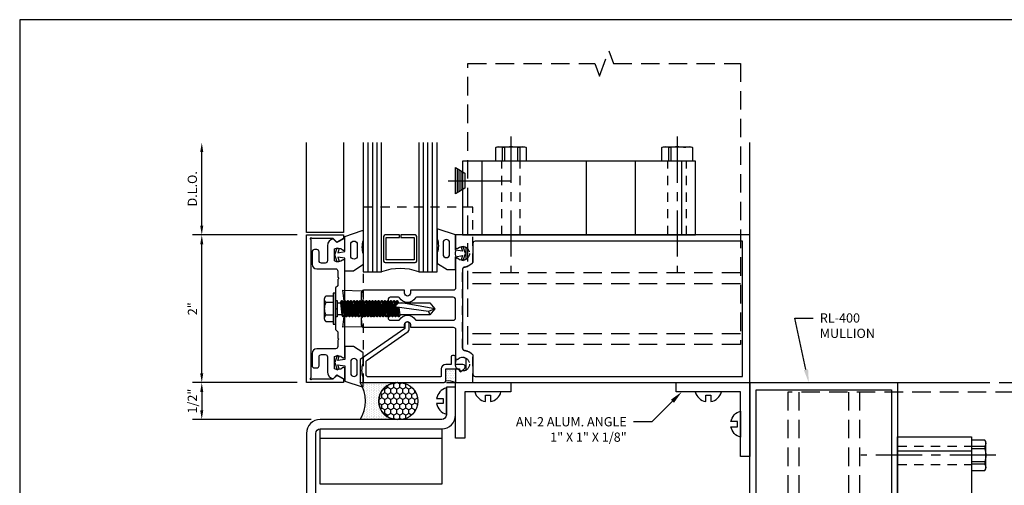
# Model space of a CAD drawing. Units: inches. Extents: x -2.8 to 18, y 0 to 14.9.
# Drawn here: x -2.8 to 10.6, y 8.6 to 14.9 of the extents above; entities that cross this region are included whole.
import ezdxf
from ezdxf import colors
from ezdxf.entities.mleader import LeaderData, LeaderLine
from ezdxf.enums import TextEntityAlignment as Align
from ezdxf.math import Vec2, Vec3

# ---------------------------------------------------------------- set-up
doc = ezdxf.new("R2010")
doc.units = ezdxf.units.IN
doc.header["$MEASUREMENT"] = 0
for name, pattern in [('CENTER', [2, 1.25, -0.25, 0.25, -0.25]), ('HIDDEN', [0.375, 0.25, -0.125]), ('HIDDEN2', [0.1875, 0.125, -0.0625])]:
    doc.linetypes.add(name, pattern=pattern)
for name, color, linetype in [('Accessory', 7, 'Continuous'), ('Anchoring', 7, 'Continuous'), ('Dimension', 3, 'Continuous'), ('Extrusion', 1, 'Continuous'), ('Fastener', 7, 'Continuous'), ('Formed_aluminum', 1, 'Continuous'), ('Gasket', 7, 'Continuous'), ('Glazing', 4, 'Continuous'), ('Misc', 7, 'Continuous'), ('Sealant', 3, 'Continuous'), ('Sightline', 7, 'Continuous'), ('Tag', 7, 'Continuous'), ('Text', 6, 'Continuous'), ('Thermal', 2, 'Continuous')]:
    doc.layers.add(name, color=color, linetype=linetype)
doc.styles.get("Standard").update_dxf_attribs({"font": 'arial.ttf'})
doc.dimstyles.new('FULL', dxfattribs={"dimtxt": 0.125, "dimasz": 0.125, "dimexe": 0.125, "dimexo": 0.125, "dimgap": 0.0625, "dimtad": 1, "dimdec": 4, "dimzin": 3, "dimdsep": 46, "dimlunit": 4, "dimtxsty": 'Standard', "dimcen": 0.125, "dimclrd": 256, "dimclre": 256, "dimclrt": 256, "dimadec": 0, "dimazin": 0, "dimtfac": 1, "dimtdec": 4, "dimtofl": 0, "dimtmove": 0, "dimatfit": 3, "dimfxl": 1, "dimfrac": 2, "dimtolj": 1, "dimtzin": 3, "dimarcsym": 0})

# ---------------------------------------------------------------- blocks, each defined once
blk = doc.blocks.new('Web_Detail_Title_Block')
at = {"layer": 'defpoints'}
blk.add_lwpolyline([(-5.5, 0), (5.5, 0), (5.5, 8.5), (-5.5, 8.5)], close=True, dxfattribs=at)
at = {"layer": 'Tag'}
for tag, p, height in [('SYSTEM_001', (-0.4283, 0.8374), 0.185), ('DET_NAME_NO_001', (-1.067, 0.4835), 0.185), ('DETNO_TITLE_001', (3.872, 0.1308), 0.094)]:
    blk.add_attdef(tag, p, '', height=height, dxfattribs=at)
blk.add_attdef('DATE', text='', height=0.094, dxfattribs=at).set_placement((-5.25, 0.112), align=Align.BOTTOM_LEFT)
blk = doc.blocks.new('*D5')
at = {"layer": 'defpoints', "color": 0, "transparency": 16777216}
for p in [(10.385, 9.96), (10.385, 3.957), (14.555, 3.957)]:
    blk.add_point(p, dxfattribs=at)
at = {"layer": 'Dimension', "lineweight": -2, "transparency": 16777216}
for p, q in [((10.51, 9.96), (14.68, 9.96)), ((14.555, 9.835), (14.555, 4.082)), ((10.51, 3.957), (14.68, 3.957))]:
    blk.add_line(p, q, dxfattribs=at)
at = {"layer": 'Dimension', "transparency": 16777216}
for points in [[(14.535, 9.835), (14.576, 9.835), (14.555, 9.96)], [(14.535, 4.082), (14.576, 4.082), (14.555, 3.957)]]:
    blk.add_solid(points, dxfattribs=at)
at = {"layer": 'Dimension', "transparency": 16777216, "insert": (14.429, 6.958), "char_height": 0.125, "attachment_point": 5, "rotation": 90}
blk.add_mtext('\\A1;6"', dxfattribs=at)
blk = doc.blocks.new('*D6')
at = {"layer": 'defpoints', "color": 0, "transparency": 16777216}
for p in [(-0.285, 11.96), (1.132, 11.96), (1.132, 9.96)]:
    blk.add_point(p, dxfattribs=at)
at = {"layer": 'Dimension', "lineweight": -2, "transparency": 16777216}
for p, q in [((1.007, 11.96), (-0.41, 11.96)), ((-0.285, 10.085), (-0.285, 11.835)), ((1.007, 9.96), (-0.41, 9.96))]:
    blk.add_line(p, q, dxfattribs=at)
at = {"layer": 'Dimension', "transparency": 16777216}
for points in [[(-0.306, 11.835), (-0.265, 11.835), (-0.285, 11.96)], [(-0.306, 10.085), (-0.265, 10.085), (-0.285, 9.96)]]:
    blk.add_solid(points, dxfattribs=at)
at = {"layer": 'Dimension', "transparency": 16777216, "insert": (-0.411, 10.96), "char_height": 0.125, "attachment_point": 5, "rotation": 90}
blk.add_mtext('\\A1;2"', dxfattribs=at)
blk = doc.blocks.new('*D7')
at = {"layer": 'defpoints', "color": 0, "transparency": 16777216}
for p in [(-0.285, 13.21), (1.132, 13.21), (1.132, 11.96)]:
    blk.add_point(p, dxfattribs=at)
at = {"layer": 'Dimension', "lineweight": -2, "transparency": 16777216}
for p, q in [((-0.285, 12.085), (-0.285, 13.085)), ((1.007, 11.96), (-0.41, 11.96))]:
    blk.add_line(p, q, dxfattribs=at)
at = {"layer": 'Dimension', "transparency": 16777216}
for points in [[(-0.306, 13.085), (-0.265, 13.085), (-0.285, 13.21)], [(-0.306, 12.085), (-0.265, 12.085), (-0.285, 11.96)]]:
    blk.add_solid(points, dxfattribs=at)
at = {"layer": 'Dimension', "transparency": 16777216, "insert": (-0.413, 12.585), "char_height": 0.125, "attachment_point": 5, "rotation": 90}
blk.add_mtext('\\A1;D.L.O.', dxfattribs=at)
blk = doc.blocks.new('*D8')
at = {"layer": 'defpoints', "color": 0, "transparency": 16777216}
for p in [(1.132, 9.96), (-0.285, 9.46), (1.319, 9.46)]:
    blk.add_point(p, dxfattribs=at)
at = {"layer": 'Dimension', "lineweight": -2, "transparency": 16777216}
for p, q in [((1.007, 9.96), (-0.41, 9.96)), ((-0.285, 9.835), (-0.285, 9.585)), ((1.194, 9.46), (-0.41, 9.46))]:
    blk.add_line(p, q, dxfattribs=at)
at = {"layer": 'Dimension', "transparency": 16777216}
for points in [[(-0.306, 9.835), (-0.265, 9.835), (-0.285, 9.96)], [(-0.306, 9.585), (-0.265, 9.585), (-0.285, 9.46)]]:
    blk.add_solid(points, dxfattribs=at)
at = {"layer": 'Dimension', "transparency": 16777216, "insert": (-0.413, 9.71), "char_height": 0.125, "attachment_point": 5, "rotation": 90}
blk.add_mtext('\\A1;1/2"', dxfattribs=at)
blk = doc.blocks.new('FS325')
at = {"linetype": 'ByBlock', "extrusion": (0, 0, -1)}
for p, q in [((-0.153, 0.129), (-0.153, -0.13)), ((-0.032, 0.087), (-0.128, 0.087)), ((-0.032, -0.087), (-0.128, -0.087))]:
    blk.add_line(p, q, dxfattribs=at)
at = {"linetype": 'ByBlock'}
for p, q in [((0.065, 0.08), (0.085, -0.08)), ((0.079, 0.111), (0.1, -0.111)), ((0.109, -0.111), (0.088, 0.111)), ((0.124, -0.08), (0.103, 0.08)), ((0.106, 0.08), (0.127, -0.08)), ((0.121, 0.111), (0.142, -0.111)), ((0.151, -0.111), (0.13, 0.111)), ((0.165, -0.08), (0.145, 0.08)), ((0.148, 0.08), (0.169, -0.08)), ((0.163, 0.111), (0.183, -0.111)), ((0.192, -0.111), (0.172, 0.111)), ((0.207, -0.08), (0.186, 0.08)), ((0.19, 0.08), (0.21, -0.08)), ((0.204, 0.111), (0.225, -0.111)), ((0.234, -0.111), (0.213, 0.111)), ((0.249, -0.08), (0.228, 0.08)), ((0.231, 0.08), (0.252, -0.08)), ((0.246, 0.111), (0.267, -0.111)), ((0.276, -0.111), (0.255, 0.111)), ((0.29, -0.08), (0.27, 0.08)), ((0.273, 0.08), (0.294, -0.08)), ((0.288, 0.111), (0.308, -0.111)), ((0.317, -0.111), (0.297, 0.111)), ((0.332, -0.08), (0.311, 0.08)), ((0.315, 0.08), (0.335, -0.08)), ((0.329, 0.111), (0.35, -0.111)), ((0.359, -0.111), (0.338, 0.111)), ((0.374, -0.08), (0.353, 0.08)), ((0.356, 0.08), (0.377, -0.08)), ((0.371, 0.111), (0.392, -0.111)), ((0.401, -0.111), (0.38, 0.111)), ((0.415, -0.08), (0.395, 0.08)), ((0.398, 0.08), (0.419, -0.08)), ((0.413, 0.111), (0.433, -0.111)), ((0.442, -0.111), (0.422, 0.111)), ((0.457, -0.08), (0.436, 0.08)), ((0.44, 0.08), (0.46, -0.08)), ((0.454, 0.111), (0.475, -0.111)), ((0.484, -0.111), (0.463, 0.111)), ((0.499, -0.08), (0.478, 0.08)), ((0.481, 0.08), (0.502, -0.08)), ((0.496, 0.111), (0.517, -0.111)), ((0.526, -0.111), (0.505, 0.111)), ((0.54, -0.08), (0.52, 0.08)), ((0.523, 0.08), (0.544, -0.08)), ((0.538, 0.111), (0.558, -0.111)), ((0.567, -0.111), (0.547, 0.111)), ((0.582, -0.08), (0.561, 0.08)), ((0.565, 0.08), (0.585, -0.08)), ((0.579, 0.111), (0.6, -0.111)), ((0.609, -0.111), (0.588, 0.111)), ((0.624, -0.08), (0.603, 0.08)), ((0.606, 0.08), (0.627, -0.08)), ((0.621, 0.111), (0.642, -0.111)), ((0.651, -0.111), (0.63, 0.111)), ((0.665, -0.08), (0.645, 0.08)), ((0.648, 0.08), (0.669, -0.08)), ((0.663, 0.111), (0.683, -0.111)), ((0.692, -0.111), (0.672, 0.111)), ((0.707, -0.08), (0.686, 0.08)), ((0.69, 0.08), (0.71, -0.08)), ((0.704, 0.111), (0.725, -0.111)), ((0.734, -0.111), (0.713, 0.111)), ((0.749, -0.08), (0.728, 0.08)), ((0.731, 0.08), (0.752, -0.08)), ((0.746, 0.111), (0.767, -0.111)), ((0.776, -0.111), (0.755, 0.111)), ((0.79, -0.08), (0.77, 0.08)), ((0.773, 0.08), (0.794, -0.08)), ((0.788, 0.111), (0.808, -0.111)), ((0.853, 0.08), (0.796, 0.028)), ((1.26, -0.036), (0.796, 0.028)), ((0.804, 0.035), (0.797, 0.111)), ((0.817, -0.111), (0.805, 0.026)), ((0.816, 0.045), (0.811, 0.08)), ((0.815, 0.08), (0.819, 0.048)), ((0.832, -0.08), (0.818, 0.025)), ((0.822, 0.024), (0.835, -0.08)), ((0.829, 0.111), (0.834, 0.062)), ((0.842, 0.07), (0.838, 0.111)), ((0.838, 0.022), (0.85, -0.111)), ((0.859, -0.111), (0.847, 0.021)), ((0.874, -0.08), (0.861, 0.019)), ((1.344, 0), (0.894, 0.08)), ((1.344, 0), (1.26, -0.036)), ((1.26, -0.036), (1.278, -0.08))]:
    blk.add_line(p, q, dxfattribs=at)
at = {"linetype": 'ByBlock', "extrusion": (0, 0, -1)}
blk.add_lwpolyline([(0, 0.21), (0.032, 0.21), (0.032, -0.21), (0, -0.21)], close=True, dxfattribs=at)
at = {"linetype": 'ByBlock'}
blk.add_lwpolyline([(0.022, -0.111), (0, -0.111), (0, 0.111), (0.022, 0.111)], close=True, dxfattribs=at)
blk.add_lwpolyline([(0.022, 0.08), (0.065, 0.08), (0.079, 0.111), (0.088, 0.111), (0.103, 0.08), (0.106, 0.08), (0.121, 0.111), (0.13, 0.111), (0.145, 0.08), (0.148, 0.08), (0.163, 0.111), (0.172, 0.111), (0.186, 0.08), (0.19, 0.08), (0.204, 0.111), (0.213, 0.111), (0.228, 0.08), (0.231, 0.08), (0.246, 0.111), (0.255, 0.111), (0.27, 0.08), (0.273, 0.08), (0.288, 0.111), (0.297, 0.111), (0.311, 0.08), (0.315, 0.08), (0.329, 0.111), (0.338, 0.111), (0.353, 0.08), (0.356, 0.08), (0.371, 0.111), (0.38, 0.111), (0.395, 0.08), (0.398, 0.08), (0.413, 0.111), (0.422, 0.111), (0.436, 0.08), (0.44, 0.08), (0.454, 0.111), (0.463, 0.111), (0.478, 0.08), (0.481, 0.08), (0.496, 0.111), (0.505, 0.111), (0.52, 0.08), (0.523, 0.08), (0.538, 0.111), (0.547, 0.111), (0.561, 0.08), (0.565, 0.08), (0.579, 0.111), (0.588, 0.111), (0.603, 0.08), (0.606, 0.08), (0.621, 0.111), (0.63, 0.111), (0.645, 0.08), (0.648, 0.08), (0.663, 0.111), (0.672, 0.111), (0.686, 0.08), (0.69, 0.08), (0.704, 0.111), (0.713, 0.111), (0.728, 0.08), (0.731, 0.08), (0.746, 0.111), (0.755, 0.111), (0.77, 0.08), (0.773, 0.08), (0.788, 0.111), (0.797, 0.111), (0.811, 0.08), (0.815, 0.08), (0.829, 0.111), (0.838, 0.111), (0.853, 0.08), (1.278, 0.08), (1.344, 0), (1.278, -0.08), (0.874, -0.08), (0.859, -0.111), (0.85, -0.111), (0.835, -0.08), (0.832, -0.08), (0.817, -0.111), (0.808, -0.111), (0.794, -0.08), (0.79, -0.08), (0.776, -0.111), (0.767, -0.111), (0.752, -0.08), (0.749, -0.08), (0.734, -0.111), (0.725, -0.111), (0.71, -0.08), (0.707, -0.08), (0.692, -0.111), (0.683, -0.111), (0.669, -0.08), (0.665, -0.08), (0.651, -0.111), (0.642, -0.111), (0.627, -0.08), (0.624, -0.08), (0.609, -0.111), (0.6, -0.111), (0.585, -0.08), (0.582, -0.08), (0.567, -0.111), (0.558, -0.111), (0.544, -0.08), (0.54, -0.08), (0.526, -0.111), (0.517, -0.111), (0.502, -0.08), (0.499, -0.08), (0.484, -0.111), (0.475, -0.111), (0.46, -0.08), (0.457, -0.08), (0.442, -0.111), (0.433, -0.111), (0.419, -0.08), (0.415, -0.08), (0.401, -0.111), (0.392, -0.111), (0.377, -0.08), (0.374, -0.08), (0.359, -0.111), (0.35, -0.111), (0.335, -0.08), (0.332, -0.08), (0.317, -0.111), (0.308, -0.111), (0.294, -0.08), (0.29, -0.08), (0.276, -0.111), (0.267, -0.111), (0.252, -0.08), (0.249, -0.08), (0.234, -0.111), (0.225, -0.111), (0.21, -0.08), (0.207, -0.08), (0.192, -0.111), (0.183, -0.111), (0.169, -0.08), (0.165, -0.08), (0.151, -0.111), (0.142, -0.111), (0.127, -0.08), (0.124, -0.08), (0.109, -0.111), (0.1, -0.111), (0.085, -0.08), (0.022, -0.08)], dxfattribs=at)
blk.add_rational_spline([(-0.032, 0.172), (-0.08, 0.172), (-0.128, 0.172), (-0.153, 0.158), (-0.153, 0.129), (-0.153, 0.101), (-0.128, 0.087), (-0.18, 0), (-0.128, -0.087), (-0.153, -0.101), (-0.153, -0.13), (-0.153, -0.158), (-0.128, -0.172), (-0.08, -0.172), (-0.032, -0.172)], [1, 1, 1, 0.863631768004, 1, 0.863631768004, 1, 0.85849089442, 1, 0.863631768004, 1, 0.863631768004, 1, 1, 1], degree=2, knots=[0, 0, 0, 1, 1, 2.056733, 2.056733, 3.113466, 3.113466, 4.190419, 4.190419, 5.247152, 5.247152, 6.303884, 6.303884, 7.303884, 7.303884, 7.303884], dxfattribs=at)

msp = doc.modelspace()

# ---------------------------------------------------------------- hatches: boundary and pattern name
at = {"layer": 'Sealant'}
h = msp.add_hatch(dxfattribs=at)
h.set_pattern_fill('DOTS', color=256, scale=0.375)
h.set_pattern_definition([(0, (1.260156, 1.456518), (0.01171875, 0.0234375), [0, -0.0234375])])
h.paths.add_polyline_path([(3.20249, 10.14738), (3.20249, 10.12554, -0.06980354), (3.18088, 10.14022, 0.65050762), (3.1508, 10.12688), (3.1508, 9.95988, 0.150626), (3.01749, 9.97988), (3.01749, 10.14738)])
at = {"layer": 'Sealant', "linetype": 'Continuous'}
h = msp.add_hatch(dxfattribs=at)
h.set_pattern_fill('DOTS', color=256, scale=0.375, angle=90, style=0)
h.set_pattern_definition([(90, (1.260156, 1.456518), (-0.0234375, 0.01171875), [0, -0.0234375])])
edge = h.paths.add_edge_path()
edge.add_arc((2.36049, 9.70988), 0.25, 90, 270)
edge.add_line((2.36049, 9.45988), (1.86049, 9.45988))
edge.add_arc((1.45318, 9.70988), 0.47791, 328.458995, 391.541005)
edge.add_line((1.86049, 9.95988), (2.36049, 9.95988))
h = msp.add_hatch(dxfattribs=at)
h.set_pattern_fill('HONEY', color=256, scale=0.375, angle=90, style=0)
h.set_pattern_definition([(90, (1.260156, 1.45652), (-0.04059494, 0.0703125), [0.046875, -0.09375]), (210, (1.260156, 1.45652), (-0.04059494, -0.0703125), [0.046875, -0.09375]), (150, (1.260156, 1.45652), (-0.08118988, 4e-17), [-0.09375, 0.046875])])
edge = h.paths.add_edge_path()
edge.add_arc((2.39149, 9.70988), 0.25, -90, 90, ccw=False)
edge.add_line((2.39149, 9.45988), (2.36049, 9.45988))
edge.add_arc((2.36049, 9.70988), 0.25, 90, 270, ccw=False)
edge.add_line((2.36049, 9.95988), (2.39149, 9.95988))

# ---------------------------------------------------------------- linework, layer by layer
at = {"layer": 'Accessory', "linetype": 'HIDDEN2'}
msp.add_lwpolyline([(3.2713, 11.52387, 0.17699823), (3.3848, 11.5853), (3.3848, 12.33485), (1.90078, 12.33485), (1.90078, 9.95985), (3.3848, 9.95985), (3.3848, 10.33445, 0.17699823), (3.2713, 10.39588, -0.37214876), (3.2448, 10.42656), (3.2448, 11.4932, -0.37214876)], format="xyb", close=True, dxfattribs=at)
for centre in [(3.244, 11.70988), (3.244, 10.20988)]:
    msp.add_circle(centre, 0.095, dxfattribs=at)
at = {"layer": 'Anchoring', "linetype": 'HIDDEN'}
for p, q in [((7.00616, 11.44482), (3.31816, 11.44482)), ((7.00616, 11.29694), (3.31816, 11.29694)), ((7.00616, 10.62282), (3.31816, 10.62282)), ((7.7981, 9.83088), (7.7981, 6.14288)), ((8.47221, 9.83088), (8.47221, 6.14288)), ((8.6201, 9.83088), (8.6201, 6.14288))]:
    msp.add_line(p, q, dxfattribs=at)
for points in [[(7.00616, 14.283), (7.00616, 10.47482), (3.31816, 10.47482), (3.31816, 14.283), (5.03716, 14.283), (5.09966, 14.11129), (5.22466, 14.45472), (5.28716, 14.283)], [(11.45828, 9.83088), (7.6501, 9.83088), (7.6501, 6.14288), (11.45828, 6.14288), (11.45828, 7.86188), (11.28656, 7.92438), (11.63, 8.04938), (11.45828, 8.11188)]]:
    msp.add_lwpolyline(points, close=True, dxfattribs=at)
at = {"layer": 'Extrusion', "linetype": 'ByBlock'}
for points in [[(1.20046, 11.91488, 1.30322537), (1.1868, 11.90122, -0.26794919), (1.1918, 11.89256), (1.1918, 10.0272, -0.26794919), (1.1868, 10.01854, 1.30322537), (1.20046, 10.00488, -0.26794919), (1.20912, 10.00988), (1.4938, 10.00988), (1.53668, 10.05192, -0.33614504), (1.55465, 10.05421), (1.6318, 10.00988), (1.6318, 9.95988), (1.1318, 9.95988), (1.1318, 11.95988), (1.6318, 11.95988), (1.6318, 11.90988), (1.55476, 11.8656, -0.33890218), (1.53668, 11.868), (1.4948, 11.90988), (1.20912, 11.90988, -0.26794919)], [(1.9218, 10.8753), (1.8748, 10.8283), (1.8748, 10.74088, 0.41421356), (1.9058, 10.70988), (2.4598, 10.70988), (2.4598, 10.74788, -1), (2.5398, 10.74788), (2.5398, 10.70988), (3.1198, 10.70988, -0.41421356), (3.1508, 10.67888), (3.1508, 10.29288, 0.65050762), (3.18088, 10.27954, -0.32509702), (3.2908, 10.2914), (3.2908, 10.12836, -0.32509702), (3.18088, 10.14022, 0.65050762), (3.1508, 10.12688), (3.1508, 9.95988), (7.13516, 9.95988), (7.13516, 11.95988), (3.1508, 11.95988), (3.1508, 11.79288, 0.65050762), (3.18088, 11.77954, -0.32509702), (3.2908, 11.7914), (3.2908, 11.62836, -0.32509702), (3.18088, 11.64022, 0.65050762), (3.1508, 11.62688), (3.1508, 11.24088, -0.41421356), (3.1198, 11.20988), (2.5398, 11.20988), (2.5398, 11.17188, -1), (2.4598, 11.17188), (2.4598, 11.20988), (1.9058, 11.20988, 0.41421356), (1.8748, 11.17888), (1.8748, 11.09146), (1.9218, 11.04446), (2.08622, 11.04446), (2.08622, 10.8753)], [(7.03716, 11.87488), (3.4158, 11.87488, 0.41421356), (3.3848, 11.84388), (3.3848, 11.5853, -0.17699823), (3.2713, 11.52387, 0.37214876), (3.2448, 11.4932), (3.2448, 10.42656, 0.37214876), (3.2713, 10.39588, -0.17699823), (3.3848, 10.33445), (3.3848, 10.07588, 0.41421356), (3.4158, 10.04488), (7.03716, 10.04488)], [(2.23622, 10.83488, 0.41421356), (2.26722, 10.80388), (2.37914, 10.80388, 0.2657351), (2.39206, 10.81127, -0.57185157), (2.60753, 10.81127, 0.2657351), (2.62046, 10.80388), (3.1198, 10.80388, 0.41421356), (3.1508, 10.83488), (3.1508, 11.08488, 0.41421356), (3.1198, 11.11588), (2.62046, 11.11588, 0.2657351), (2.60753, 11.10848, -0.57185157), (2.39206, 11.10848, 0.2657351), (2.37914, 11.11588), (2.26722, 11.11588, 0.41421356), (2.23622, 11.08488)], [(3.2498, 10.20738), (3.1508, 10.20738), (3.1508, 10.30738, 0.41421356), (3.1308, 10.32738), (3.1108, 10.32738, 0.41421356), (3.0908, 10.30738), (3.0908, 10.20738), (3.01949, 10.20738, 0.41421356), (2.95749, 10.14538), (2.95749, 10.04788, -0.41421356), (2.94749, 10.03788), (1.96949, 10.03788, -0.41421356), (1.93849, 10.06888), (1.93849, 10.23705, -0.24492389), (1.95173, 10.26246), (2.51025, 10.65283, 0.24492389), (2.52349, 10.67824), (2.52349, 10.75289, 1), (2.46349, 10.75289), (2.46349, 10.69335), (1.86049, 10.27189), (1.86049, 9.95988), (2.99749, 9.95988, 0.41421356), (3.01749, 9.97988), (3.01749, 10.14738), (3.20249, 10.14738), (3.20249, 10.12238, 0.64186944), (3.22728, 10.11102), (3.27005, 10.1529, 0.69514325)], [(9.05016, 9.86188), (9.05016, 6.24052, -0.41421356), (9.01916, 6.20952), (8.76058, 6.20952, 0.17699823), (8.69915, 6.09602, -0.37214876), (8.66848, 6.06952), (7.60184, 6.06952, -0.37214876), (7.57116, 6.09602, 0.17699823), (7.50973, 6.20952), (7.25116, 6.20952, -0.41421356), (7.22016, 6.24052), (7.22016, 9.86188)]]:
    msp.add_lwpolyline(points, format="xyb", close=True, dxfattribs=at)
at = {"layer": 'Extrusion', "linetype": 'ByBlock', "ltscale": 0.75}
msp.add_lwpolyline([(1.6508, 10.14738, 0.65050762), (1.62071, 10.16072, -0.32509702), (1.5108, 10.14886), (1.5108, 10.3119, -0.32509702), (1.62071, 10.30004, 0.65050762), (1.6508, 10.31338), (1.6508, 11.60638, 0.65050762), (1.62071, 11.61972, -0.32509702), (1.5108, 11.60786), (1.5108, 11.7709, -0.32509702), (1.62071, 11.75904, 0.65050762), (1.6508, 11.77238), (1.6508, 11.90054, 0.57735027), (1.63605, 11.90906), (1.5448, 11.85638), (1.4943, 11.90688, 0.36342869), (1.4168, 11.81434), (1.4168, 11.61038, -0.41421356), (1.3858, 11.57938), (1.3338, 11.57938, -0.41421356), (1.3028, 11.61038), (1.3028, 11.73038, 0.41421356), (1.2718, 11.76138), (1.2398, 11.76138, 0.41421356), (1.2088, 11.73038), (1.2088, 11.56338, 0.41421356), (1.2708, 11.50138), (1.5258, 11.50138, -0.41421356), (1.5568, 11.47038), (1.5568, 11.38663), (1.5718, 11.37163), (1.5568, 11.35663), (1.5568, 11.27288), (1.5258, 11.24188), (1.5258, 10.97488), (1.5408, 10.95988), (1.5258, 10.94488), (1.5258, 10.67788), (1.5568, 10.64688), (1.5568, 10.56313), (1.5718, 10.54813), (1.5568, 10.53313), (1.5568, 10.44938, -0.41421356), (1.5258, 10.41838), (1.2708, 10.41838, 0.41421356), (1.2088, 10.35638), (1.2088, 10.18938, 0.41421356), (1.2398, 10.15838), (1.2718, 10.15838, 0.41421356), (1.3028, 10.18938), (1.3028, 10.30938, -0.41421356), (1.3338, 10.34038), (1.3858, 10.34038, -0.41421356), (1.4168, 10.30938), (1.4168, 10.10542, 0.36342869), (1.4943, 10.01288), (1.5448, 10.06338), (1.63605, 10.01069, 0.57735027), (1.6508, 10.01921)], format="xyb", close=True, dxfattribs=at)
at = {"layer": 'Extrusion', "linetype": 'ByBlock'}
msp.add_lwpolyline([(7.13516, 5.97552), (7.13516, 9.95988), (9.13516, 9.95988), (9.13516, 5.97552)], dxfattribs=at)
at = {"layer": 'Fastener', "linetype": 'CENTER', "ltscale": 0.5}
for p, q in [((3.9008, 13.29107), (3.9008, 11.45988)), ((6.1508, 13.29107), (6.1508, 11.45988)), ((10.46635, 8.97552), (8.63516, 8.97552))]:
    msp.add_line(p, q, dxfattribs=at)
at = {"layer": 'Fastener'}
for p, q in [((3.78204, 13.14208), (3.78204, 12.95988)), ((3.81354, 13.14208), (3.81354, 12.95988)), ((3.98805, 13.14208), (3.98805, 12.95988)), ((4.01955, 13.14208), (4.01955, 12.95988)), ((6.03204, 13.14208), (6.03204, 12.95988)), ((6.06354, 13.14208), (6.06354, 12.95988)), ((3.1758, 12.53211), (3.1758, 12.85713)), ((3.2008, 12.54764), (3.2008, 12.84194)), ((3.2258, 12.56317), (3.2258, 12.82676)), ((3.2508, 12.57869), (3.2508, 12.81158)), ((3.05122, 12.69488), (3.9008, 12.69488)), ((10.31736, 9.09427), (10.13516, 9.09427)), ((10.31736, 9.06277), (10.13516, 9.06277)), ((10.31736, 8.88826), (10.13516, 8.88826)), ((10.31736, 8.85676), (10.13516, 8.85676))]:
    msp.add_line(p, q, dxfattribs=at)
for points in [[(4.1068, 13.14208, 0.22446085), (4.01955, 13.14208), (3.98805, 13.14208, 0.11870795), (3.81354, 13.14208), (3.78204, 13.14208, 0.22446085), (3.69479, 13.14208)], [(6.3568, 13.14208, 0.22446085), (6.26955, 13.14208), (6.23805, 13.14208, 0.11870795), (6.06354, 13.14208), (6.03204, 13.14208, 0.22446085), (5.94479, 13.14208)], [(10.31736, 9.18152, -0.22446085), (10.31736, 9.09427), (10.31736, 9.06277, -0.11870795), (10.31736, 8.88826), (10.31736, 8.85676, -0.22446085), (10.31736, 8.76951)]]:
    msp.add_lwpolyline(points, format="xyb", dxfattribs=at)
for points in [[(3.71579, 13.15188), (4.0858, 13.15188), (4.1068, 13.14208), (4.1068, 12.95988), (3.69479, 12.95988), (3.69479, 13.14208)], [(5.96579, 13.15188), (6.3358, 13.15188), (6.3568, 13.14208), (6.3568, 12.95988), (5.94479, 12.95988), (5.94479, 13.14208)], [(3.2758, 12.59422), (3.1508, 12.51658), (3.1508, 12.87231), (3.2758, 12.79639)], [(10.32716, 8.79051), (10.32716, 9.16052), (10.31736, 9.18152), (10.13516, 9.18152), (10.13516, 8.76951), (10.31736, 8.76951)]]:
    msp.add_lwpolyline(points, close=True, dxfattribs=at)
at = {"layer": 'Fastener', "linetype": 'ByBlock'}
for points in [[(2.9828, 9.74386), (2.9828, 9.67586), (2.8938, 9.67586), (2.8938, 9.67586, 0.28998994), (3.0258, 9.53242), (3.0258, 9.8873, 0.28998994), (2.8938, 9.74386), (2.8938, 9.74386)], [(3.5543, 9.79188), (3.6223, 9.79188), (3.6223, 9.70288), (3.6223, 9.70288, 0.28998994), (3.76574, 9.83488), (3.41086, 9.83488, 0.28998994), (3.5543, 9.70288), (3.5543, 9.70288)], [(6.53866, 9.79188), (6.60666, 9.79188), (6.60666, 9.70288), (6.60666, 9.70288, 0.28998994), (6.75009, 9.83488), (6.39522, 9.83488, 0.28998994), (6.53866, 9.70288), (6.53866, 9.70288)], [(6.96716, 9.36338), (6.96716, 9.43138), (6.87816, 9.43138), (6.87816, 9.43138, -0.28998994), (7.01016, 9.57482), (7.01016, 9.21994, -0.28998994), (6.87816, 9.36338), (6.87816, 9.36338)]]:
    msp.add_lwpolyline(points, format="xyb", close=True, dxfattribs=at)
at = {"layer": 'Formed_aluminum'}
msp.add_lwpolyline([(1.3193, 3.95652), (6.44766, 3.95652, 0.41421356), (6.63516, 4.14402), (6.63516, 5.78802, -0.41421356), (6.69766, 5.85052), (7.07263, 5.85052), (7.07263, 5.97552), (6.69766, 5.97552, 0.41421356), (6.51016, 5.78802), (6.51016, 4.14402, -0.41421356), (6.44766, 4.08152), (1.3193, 4.08152, -0.41421356), (1.2568, 4.14402), (1.2568, 9.27238, -0.41421356), (1.3193, 9.33488), (2.9633, 9.33488, 0.41421356), (3.1508, 9.52238), (3.1508, 9.89735), (3.0258, 9.89735), (3.0258, 9.52238, -0.41421356), (2.9633, 9.45988), (1.3193, 9.45988, 0.41421356), (1.1318, 9.27238), (1.1318, 4.14402, 0.41421356)], format="xyb", close=True, dxfattribs=at)
at = {"layer": 'Gasket', "linetype": 'ByBlock'}
for points in [[(1.90016, 11.88579, 0.18129571), (1.90016, 11.70254, -0.089915), (1.9008, 11.69903), (1.9008, 11.56192, -0.25383721), (1.89625, 11.55353), (1.7668, 11.46938), (1.6508, 11.46938), (1.6508, 11.64438), (1.55709, 11.65938), (1.5752, 11.60365), (1.54666, 11.59438), (1.5158, 11.68938), (1.54666, 11.78438), (1.5752, 11.77511), (1.55709, 11.71938), (1.6508, 11.73438), (1.6508, 11.93938), (1.88765, 12.0179, -0.5114088), (1.9008, 12.00841), (1.9008, 11.8893, -0.089915)], [(2.90143, 11.90629, -0.18129571), (2.90143, 11.72304, 0.089915), (2.9008, 11.71953), (2.9008, 11.58242, 0.25383721), (2.90535, 11.57403), (3.0348, 11.48988), (3.1508, 11.48988), (3.1508, 11.66488), (3.24451, 11.67988), (3.2264, 11.62415), (3.25493, 11.61488), (3.2858, 11.70988), (3.25493, 11.80488), (3.2264, 11.79561), (3.24451, 11.73988), (3.1508, 11.75488), (3.1508, 11.95988), (2.91394, 12.0384, 0.5114088), (2.9008, 12.02891), (2.9008, 11.9098, 0.089915)], [(1.8208, 11.67768, -1), (1.7308, 11.67768), (1.7308, 11.83198, -1), (1.8208, 11.83198)], [(2.9808, 11.69818, 1), (3.0708, 11.69818), (3.0708, 11.85248, 1), (2.9808, 11.85248)], [(1.90016, 10.03396, -0.18129571), (1.90016, 10.21721, 0.089915), (1.9008, 10.22072), (1.9008, 10.35784, 0.25383721), (1.89625, 10.36622), (1.7668, 10.45038), (1.6508, 10.45038), (1.6508, 10.27538), (1.55709, 10.26038), (1.5752, 10.31611), (1.54666, 10.32538), (1.5158, 10.23038), (1.54666, 10.13538), (1.5752, 10.14465), (1.55709, 10.20038), (1.6508, 10.18538), (1.6508, 9.98038), (1.88765, 9.90185, 0.5114088), (1.9008, 9.91134), (1.9008, 10.03045, 0.089915)], [(1.8208, 10.24207, 1), (1.7308, 10.24207), (1.7308, 10.08777, 1), (1.8208, 10.08777)]]:
    msp.add_lwpolyline(points, format="xyb", close=True, dxfattribs=at)
at = {"layer": 'Glazing', "linetype": 'ByBlock', "ltscale": 0.75}
for p, q in [((1.9628, 13.20988), (1.9628, 11.45988)), ((2.0248, 13.20988), (2.0248, 11.45988)), ((2.0868, 13.20988), (2.0868, 11.45988)), ((2.7148, 11.45988), (2.7148, 13.20988)), ((2.7768, 11.45988), (2.7768, 13.20988)), ((2.8388, 11.45988), (2.8388, 13.20988))]:
    msp.add_line(p, q, dxfattribs=at)
for points in [[(1.9008, 13.20988), (1.9008, 11.45988), (2.1488, 11.45988), (2.1488, 13.20988)], [(2.6528, 13.20988), (2.6528, 11.45988), (2.9008, 11.45988), (2.9008, 13.20988)]]:
    msp.add_lwpolyline(points, dxfattribs=at)
at = {"layer": 'Glazing', "linetype": 'ByBlock'}
msp.add_lwpolyline([(2.6048, 11.95988), (2.4108, 11.95988), (2.4108, 11.92388), (2.5888, 11.92388), (2.5888, 11.62088), (2.2128, 11.62088), (2.2128, 11.92388), (2.3908, 11.92388), (2.3908, 11.95988), (2.1968, 11.95988, 0.41421356), (2.1768, 11.93988), (2.1768, 11.60488, 0.41421356), (2.1968, 11.58488), (2.6048, 11.58488, 0.41421356), (2.6248, 11.60488), (2.6248, 11.93988, 0.41421356)], format="xyb", close=True, dxfattribs=at)
msp.add_arc((2.4008, 10.79501), 0.71102, 69.24208, 110.75792, dxfattribs=at)
at = {"layer": 'Misc', "linetype": 'ByBlock'}
for p, q in [((3.5098, 11.95988), (3.5098, 12.95988)), ((4.92137, 11.95988), (4.92137, 12.95988)), ((5.5868, 11.95988), (5.5868, 12.95988)), ((6.2118, 11.95988), (6.2118, 12.95988)), ((9.13516, 9.03652), (10.13516, 9.03652))]:
    msp.add_line(p, q, dxfattribs=at)
at = {"layer": 'Misc', "linetype": 'HIDDEN2'}
for p, q in [((3.7758, 11.95988), (3.7758, 12.95988)), ((4.0258, 11.95988), (4.0258, 12.95988)), ((6.0258, 11.95988), (6.0258, 12.95988)), ((6.2758, 11.95988), (6.2758, 12.95988)), ((9.13516, 9.10052), (10.13516, 9.10052)), ((9.13516, 8.85052), (10.13516, 8.85052))]:
    msp.add_line(p, q, dxfattribs=at)
at = {"layer": 'Misc', "linetype": 'ByBlock'}
for points in [[(6.4008, 12.95988), (3.2448, 12.95988), (3.2448, 11.95988), (6.4008, 11.95988)], [(10.13516, 9.22552), (10.13516, 6.06952), (9.13516, 6.06952), (9.13516, 9.22552)]]:
    msp.add_lwpolyline(points, close=True, dxfattribs=at)
at = {"layer": 'Misc', "ltscale": 0.75}
for points in [[(3.9008, 9.95988), (3.9008, 9.83488), (3.2758, 9.83488), (3.2758, 9.20988), (3.1508, 9.20988), (3.1508, 9.95988)], [(7.13516, 8.95988), (7.01016, 8.95988), (7.01016, 9.83488), (6.13516, 9.83488), (6.13516, 9.95988), (7.13516, 9.95988)]]:
    msp.add_lwpolyline(points, close=True, dxfattribs=at)
at = {"layer": 'Sealant', "linetype": 'Continuous'}
msp.add_lwpolyline([(2.39149, 9.95988, -1), (2.39149, 9.45988), (2.36049, 9.45988, -1), (2.36049, 9.95988)], format="xyb", close=True, dxfattribs=at)
for centre, radius, start, end in [((1.45318, 9.70988), 0.47791, 328.458995, 31.541005), ((2.36049, 9.70988), 0.25, 90, 270)]:
    msp.add_arc(centre, radius, start, end, dxfattribs=at)
at = {"layer": 'Sealant'}
msp.add_arc((3.0517, 9.75364), 0.22881, 64.336063, 98.599424, dxfattribs=at)
at = {"layer": 'Sightline'}
for p, q in [((7.13516, 11.95988), (7.13516, 13.20988)), ((9.13516, 9.95988), (10.38516, 9.95988)), ((1.3193, 9.20988), (2.9633, 9.20988))]:
    msp.add_line(p, q, dxfattribs=at)
msp.add_lwpolyline([(1.6318, 13.20988), (1.6318, 11.99088), (1.1318, 11.99088), (1.1318, 13.20988)], dxfattribs=at)
msp.add_lwpolyline([(2.9633, 8.58488), (1.3193, 8.58488), (1.3193, 9.33488), (2.9633, 9.33488)], close=True, dxfattribs=at)
at = {"layer": 'Thermal', "linetype": 'ByBlock'}
msp.add_lwpolyline([(1.92212, 10.90465), (1.92212, 10.88237), (1.8748, 10.83504), (1.88171, 10.71643), (1.62418, 10.70921), (1.64111, 10.85681), (1.77471, 10.90866, 0.68457504), (1.77471, 11.01121), (1.64111, 11.06306), (1.62418, 11.21067), (1.88171, 11.20345), (1.87479, 11.08472), (1.92212, 11.03738), (1.92212, 11.0151, 0.41421356), (1.93712, 11.0001), (2.02536, 11.0001), (2.01545, 11.04778, -0.96119246), (2.04474, 11.05415), (2.07139, 10.95988), (2.04474, 10.8656, -0.96119246), (2.01545, 10.87197), (2.02536, 10.91965), (1.93712, 10.91965, 0.41421356)], format="xyb", close=True, dxfattribs=at)

# ---------------------------------------------------------------- block references
at = {"layer": 'Fastener'}
msp.add_blockref('FS325', (1.5258, 10.95988), dxfattribs=at)
at = {"layer": 'Tag', "xscale": 1.75, "yscale": 1.75, "zscale": 1.75}
msp.add_blockref('Web_Detail_Title_Block', (6.875, 0), dxfattribs=at)

# ---------------------------------------------------------------- dimensions: what is measured, and where the dimension line sits
at = {"layer": 'Dimension'}
dim = msp.add_linear_dim(base=(-0.28547, 13.20988), p1=(1.1318, 11.95988), p2=(1.1318, 13.20988), angle=90, text='D.L.O.', dimstyle='FULL', override={"dimse2": 1}, dxfattribs=at)
dim.commit()
dim.dimension.update_dxf_attribs({"geometry": '*D7', "text_midpoint": (-0.41265, 12.58488)})
for base, p1, p2, picture, middle in [((-0.28547, 11.95988), (1.1318, 9.95988), (1.1318, 11.95988), '*D6', (-0.41073, 10.95988)), ((-0.28547, 9.45988), (1.1318, 9.95988), (1.3193, 9.45988), '*D8', (-0.4126, 9.70988)), ((14.55547, 3.95652), (10.38516, 9.95988), (10.38516, 3.95652), '*D5', (14.42915, 6.9582))]:
    dim = msp.add_linear_dim(base=base, p1=p1, p2=p2, angle=90, dimstyle='FULL', dxfattribs=at)
    dim.commit()
    dim.dimension.update_dxf_attribs({"geometry": picture, "text_midpoint": middle})

# ---------------------------------------------------------------- leaders
at = {"layer": 'Text'}
ml = msp.add_multileader_mtext('Standard', dxfattribs=at)
ml.set_content('RL-400 MULLION', color=256)
ml.set_leader_properties()
ml.build(insert=Vec2(0, 0))
ml.multileader.update_dxf_attribs({"dogleg_length": 0.25, "arrow_head_size": 0.18})
ctx = ml.context
ctx.base_point, ctx.char_height, ctx.arrow_head_size, ctx.landing_gap_size, ctx.plane_origin = Vec3(7.99192, 10.83487), 0.125, 0.18, 0.09, Vec3(7.93267, 9.95988)
notes = []
notes.append((ctx, [(1, (1, 1, 0), (7.74192, 10.83487), (1, 0), 0.25, [(0, [(7.93267, 9.95988)], 0, [])])]))
ctx.mtext.insert, ctx.mtext.width, ctx.mtext.flow_direction = Vec3(8.08192, 10.89843), 0.2744582, 5
ml = msp.add_multileader_mtext('Standard', dxfattribs=at)
ml.set_content('AN-2 ALUM. ANGLE\\P{\\C7;1" X 1" X 1/8"}', color=256)
ml.set_leader_properties()
ml.build(insert=Vec2(0, 0))
ml.multileader.update_dxf_attribs({"dogleg_length": 0.25, "arrow_head_size": 0.18})
ctx = ml.context
ctx.base_point, ctx.char_height, ctx.arrow_head_size, ctx.landing_gap_size, ctx.plane_origin = Vec3(3.76628, 9.42888), 0.125, 0.18, 0.09, Vec3(6.21346, 9.83488)
ctx.text_align_type = 2
notes.append((ctx, [(0, (1, 1, 0), (5.80747, 9.42888), (-1, 0), 0.25, [(0, [(6.21346, 9.83488)], 0, [])])]))
ctx.mtext.insert, ctx.mtext.width, ctx.mtext.alignment, ctx.mtext.flow_direction = Vec3(5.46747, 9.49245), 1.9436989, 3, 5
ml = msp.add_multileader_mtext('Standard', dxfattribs=at)
ml.set_content('RL-181-01 SHEAR BLOCK\\P{\\C7;SEE HORIZONTAL DETAILS FOR ATTACHMENT INFO}', color=256)
ml.set_leader_properties()
ml.build(insert=Vec2(0, 0))
ml.multileader.update_dxf_attribs({"dogleg_length": 0.25, "arrow_head_size": 0.18})
ctx = ml.context
ctx.base_point, ctx.char_height, ctx.arrow_head_size, ctx.landing_gap_size, ctx.plane_origin = Vec3(11.66878, 8.92105), 0.125, 0.18, 0.09, Vec3(10.13516, 8.03712)
notes.append((ctx, [(0, (1, 1, 0), (11.41878, 8.92105), (1, 0), 0.25, [(0, [(10.13516, 8.03712)], 0, [])])]))
ctx.mtext.insert, ctx.mtext.width, ctx.mtext.flow_direction = Vec3(11.75878, 8.98461), 2.6137794, 5
for ctx, leaders in notes:
    for number, flags, end, landing, length, lines in leaders:
        leader = LeaderData()
        leader.index, (leader.has_last_leader_line, leader.has_dogleg_vector, leader.attachment_direction) = number, flags
        leader.last_leader_point, leader.dogleg_vector, leader.dogleg_length = Vec3(end), Vec3(landing), length
        for number, points, colour, breaks in lines:
            line = LeaderLine()
            line.index, line.vertices, line.color, line.breaks = number, Vec3.list(points), colors.encode_raw_color(colour), breaks
            leader.lines.append(line)
        ctx.leaders.append(leader)

doc.saveas('drawing.dxf')
